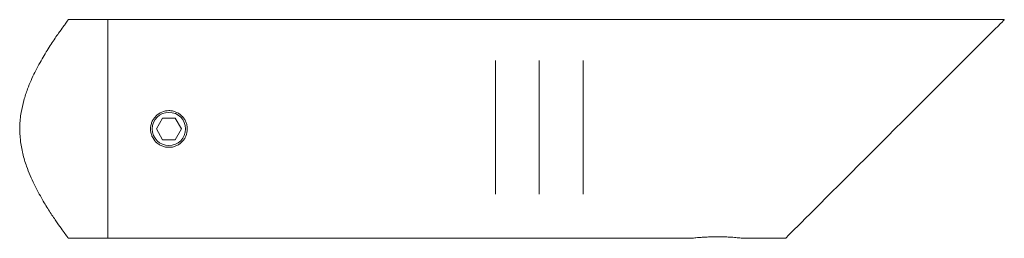
# Model space of a CAD drawing. Units: millimetres. Extents: x 10 to 584, y 10 to 410.
# Drawn here: x 301 to 414, y 197 to 222 of the extents above; entities that cross this region are included whole.
import ezdxf

# ---------------------------------------------------------------- set-up
doc = ezdxf.new("R2010")
doc.units = ezdxf.units.MM
doc.header["$LTSCALE"] = 2
doc.linetypes.add('CENTERX2', pattern=[20.32, 12.7, -2.54, 2.54, -2.54])

msp = doc.modelspace()

# ---------------------------------------------------------------- linework, layer by layer
at = {"color": 7, "linetype": 'Continuous', "lineweight": 15}
for p, q in [((311.43, 221.54), (306.92, 221.54)), ((413.93, 221.54), (311.43, 221.54)), ((311.43, 221.54), (311.43, 196.54)), ((317.71, 210.29), (316.99, 209.04)), ((319.15, 210.29), (317.71, 210.29)), ((319.87, 209.04), (319.15, 210.29)), ((316.99, 209.04), (317.71, 207.79)), ((319.15, 207.79), (319.87, 209.04)), ((317.71, 207.79), (319.15, 207.79)), ((306.93, 196.54), (311.43, 196.54)), ((311.43, 196.54), (378.04, 196.54)), ((383.98, 196.54), (388.93, 196.54))]:
    msp.add_line(p, q, dxfattribs=at)
at = {"color": 7, "linetype": 'CENTERX2', "lineweight": 0}
for p, q in [((355.77, 216.85), (355.77, 201.58)), ((360.77, 216.85), (360.77, 201.58)), ((365.77, 216.85), (365.77, 201.58))]:
    msp.add_line(p, q, dxfattribs=at)
at = {"color": 7, "linetype": 'Continuous', "lineweight": 15, "flags": 128}
msp.add_lwpolyline([(413.93, 221.54), (413.9, 221.51), (413.81, 221.42), (413.67, 221.27), (413.47, 221.07), (413.21, 220.81), (412.89, 220.5), (412.53, 220.13), (412.11, 219.72), (411.64, 219.25), (411.13, 218.73), (410.56, 218.17), (409.96, 217.57), (409.32, 216.92), (408.64, 216.24), (407.92, 215.53), (407.18, 214.79), (406.41, 214.02), (405.62, 213.22), (404.8, 212.41), (403.97, 211.58), (403.13, 210.74), (402.28, 209.89), (401.43, 209.04), (400.58, 208.18), (399.73, 207.33), (398.89, 206.49), (398.06, 205.66), (397.24, 204.85), (396.45, 204.06), (395.68, 203.28), (394.93, 202.54), (394.22, 201.83), (393.54, 201.15), (392.9, 200.5), (392.29, 199.9), (391.73, 199.34), (391.22, 198.82), (390.75, 198.36), (390.33, 197.94), (389.96, 197.57), (389.65, 197.26), (389.39, 197), (389.19, 196.8), (389.05, 196.65), (388.96, 196.56), (388.93, 196.54)], dxfattribs=at)
at = {"color": 7, "linetype": 'Continuous', "lineweight": 15}
msp.add_circle((318.43, 209.04), 1.9, dxfattribs=at)
for points, knots in [([(306.93, 196.54), (306.92, 196.54), (306.91, 196.55), (306.84, 196.66), (306.72, 196.82), (306.49, 197.13), (306.11, 197.66), (305.51, 198.52), (304.78, 199.61), (304.08, 200.74), (303.49, 201.8), (303.01, 202.72), (302.56, 203.71), (302.1, 204.87), (301.69, 206.21), (301.42, 207.75), (301.34, 209.35), (301.5, 210.88), (301.82, 212.32), (302.23, 213.53), (302.66, 214.6), (303.11, 215.53), (303.57, 216.42), (304.05, 217.26), (304.52, 218.04), (304.98, 218.76), (305.42, 219.42), (305.9, 220.12), (306.29, 220.65), (306.57, 221.04), (306.73, 221.27), (306.85, 221.43), (306.92, 221.52), (306.92, 221.53), (306.92, 221.53)], [0, 0, 0, 0, 0.022001, 0.044003, 0.066728, 0.089455, 0.133378, 0.178386, 0.226485, 0.275565, 0.304305, 0.333042, 0.362619, 0.392187, 0.430175, 0.469097, 0.507151, 0.54658, 0.581138, 0.616397, 0.644202, 0.672012, 0.700601, 0.729192, 0.757622, 0.78605, 0.815299, 0.844544, 0.889609, 0.912774, 0.935936, 0.958518, 0.981098, 1, 1, 1, 1]), ([(316.33, 209.04), (316.33, 209.17), (316.34, 209.31), (316.4, 209.58), (316.44, 209.71), (316.54, 209.97), (316.61, 210.09), (316.76, 210.32), (316.85, 210.42), (317.14, 210.71), (317.37, 210.87), (317.88, 211.08), (318.15, 211.14), (318.57, 211.14), (318.7, 211.12), (318.97, 211.07), (319.11, 211.03), (319.36, 210.92), (319.48, 210.86), (319.71, 210.71), (319.82, 210.62), (320.01, 210.42), (320.1, 210.32), (320.25, 210.09), (320.32, 209.97), (320.42, 209.71), (320.46, 209.58), (320.52, 209.31), (320.53, 209.17), (320.53, 208.76), (320.47, 208.48), (320.32, 208.11), (320.25, 207.98), (320.1, 207.75), (320.01, 207.65), (319.82, 207.45), (319.71, 207.37), (319.48, 207.21), (319.36, 207.15), (319.11, 207.04), (318.98, 207), (318.71, 206.95), (318.57, 206.94), (318.29, 206.94), (318.16, 206.95), (317.89, 207), (317.75, 207.04), (317.5, 207.15), (317.38, 207.21), (317.15, 207.36), (317.04, 207.45), (316.75, 207.74), (316.6, 207.98), (316.44, 208.35), (316.4, 208.49), (316.34, 208.76), (316.33, 208.9), (316.33, 209.04)], [0, 0, 0, 0, 0.03125, 0.03125, 0.0625, 0.0625, 0.09375, 0.09375, 0.125, 0.125, 0.1875, 0.1875, 0.25, 0.25, 0.28125, 0.28125, 0.3125, 0.3125, 0.34375, 0.34375, 0.375, 0.375, 0.40625, 0.40625, 0.4375, 0.4375, 0.46875, 0.46875, 0.5, 0.5, 0.5625, 0.5625, 0.59375, 0.59375, 0.625, 0.625, 0.65625, 0.65625, 0.6875, 0.6875, 0.71875, 0.71875, 0.75, 0.75, 0.78125, 0.78125, 0.8125, 0.8125, 0.84375, 0.84375, 0.875, 0.875, 0.9375, 0.9375, 0.96875, 0.96875, 1, 1, 1, 1]), ([(378.04, 196.54), (378.04, 196.54), (378.02, 196.53), (378.12, 196.54), (378.42, 196.57), (378.94, 196.62), (379.53, 196.66), (380.11, 196.69), (380.72, 196.71), (381.33, 196.72), (381.93, 196.7), (382.59, 196.67), (383.23, 196.62), (383.74, 196.57), (383.96, 196.54), (383.97, 196.54), (383.98, 196.54)], [0, 0, 0, 0, 0.003206, 0.060041, 0.130226, 0.230487, 0.304883, 0.381344, 0.458676, 0.537694, 0.609392, 0.682916, 0.790832, 0.877503, 0.964703, 1, 1, 1, 1])]:
    msp.add_open_spline(points, degree=3, knots=knots, dxfattribs=at)

doc.saveas('drawing.dxf')
